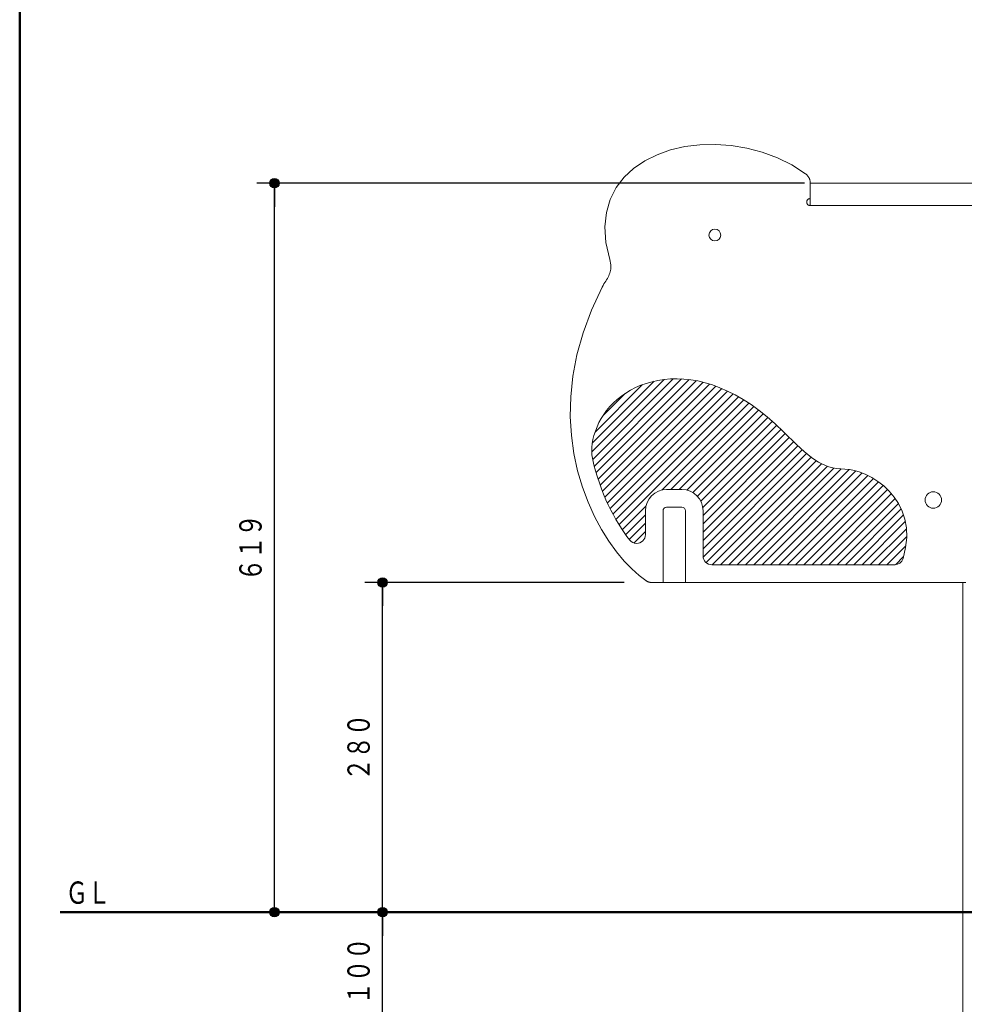
# Model space of a CAD drawing. Units: millimetres. Extents: x 30 to 409, y 16 to 282.
# Drawn here: x 30 to 110, y 109 to 193 of the extents above; entities that cross this region are included whole.
import ezdxf
from ezdxf.enums import TextEntityAlignment as Align

# ---------------------------------------------------------------- set-up
doc = ezdxf.new("R2010")
doc.units = ezdxf.units.MM
doc.linetypes.add('実線', pattern=[0])
doc.linetypes.add('破線', pattern=[3.5, 2, -1.5])
doc.layers.add('GR1', color=1, linetype='破線', lineweight=30)
doc.layers.add('GR11', color=2, linetype='破線', lineweight=30)
doc.styles.add('ＭＳ ゴシック', font='txt')
doc.dimstyles.new('FX_DIMINFO', dxfattribs={"dimtxt": 2.5, "dimasz": 2, "dimexe": 1.5, "dimexo": 0.5, "dimgap": 0.5, "dimtad": 1, "dimdec": 0, "dimdsep": 46, "dimtxsty": 'ＭＳ ゴシック', "dimblk1": 'FXTIP_BLACKDOT_S', "dimblk2": 'FXTIP_BLACKDOT_E', "dimsah": 1, "dimcen": 2.5, "dimdle": 4, "dimclrd": 7, "dimclre": 7, "dimclrt": 7, "dimadec": 0, "dimazin": 2, "dimtfac": 1, "dimtmove": 0, "dimatfit": 3, "dimldrblk": 'FXTIP_BLACKDOT_S', "dimfxl": 1, "dimtolj": 1, "dimarcsym": 0})

# ---------------------------------------------------------------- blocks, each defined once
blk = doc.blocks.new('FXTIP_BLACKDOT_S')
at = {"color": 0, "linetype": 'Continuous', "lineweight": -2}
blk.add_line((0, 0), (-1, 0), dxfattribs=at)
at = {"color": 0, "linetype": 'Continuous', "lineweight": -2, "const_width": 0.2}
blk.add_lwpolyline([(-0.1, 0, 1), (0.1, 0, 1)], format="xyb", close=True, dxfattribs=at)
at = {"color": 0, "linetype": 'Continuous', "lineweight": -2}
blk.add_circle((0, 0), 0.2, dxfattribs=at)
blk = doc.blocks.new('FXTIP_BLACKDOT_E')
at = {"color": 0, "linetype": 'Continuous', "lineweight": -2}
blk.add_line((0, 0), (-1, 0), dxfattribs=at)
at = {"color": 0, "linetype": 'Continuous', "lineweight": -2, "const_width": 0.2}
blk.add_lwpolyline([(-0.1, 0, 1), (0.1, 0, 1)], format="xyb", close=True, dxfattribs=at)
at = {"color": 0, "linetype": 'Continuous', "lineweight": -2}
blk.add_circle((0, 0), 0.2, dxfattribs=at)
blk = doc.blocks.new('*D47')
at = {"color": 0, "linetype": 'ByBlock', "lineweight": -2}
for p, q in [((96.639, 179.19), (50.138, 179.19)), ((51.638, 117.29), (51.638, 179.19))]:
    blk.add_line(p, q, dxfattribs=at)
at = {"color": 0, "linetype": 'ByBlock', "lineweight": -2, "xscale": 2, "yscale": 2}
for name, p, rotation in [('FXTIP_BLACKDOT_E', (51.638, 179.19), 90), ('FXTIP_BLACKDOT_S', (51.638, 117.29), 270)]:
    blk.add_blockref(name, p, dxfattribs=dict(at, rotation=rotation))
at = {"color": 7, "linetype": 'ByBlock', "lineweight": 30, "style": 'ＭＳ ゴシック', "width": 0.731077}
blk.add_text('６１９', height=1.8939, rotation=90, dxfattribs=at).set_placement((51.138, 148.24), align=Align.BOTTOM_CENTER)
blk = doc.blocks.new('*D54')
at = {"color": 0, "linetype": 'ByBlock', "lineweight": -2}
blk.add_line((60.82, 107.29), (60.82, 117.29), dxfattribs=at)
at = {"color": 0, "linetype": 'ByBlock', "lineweight": -2, "xscale": 2, "yscale": 2}
for name, p, rotation in [('FXTIP_BLACKDOT_E', (60.82, 117.29), 90), ('FXTIP_BLACKDOT_S', (60.82, 107.29), 270)]:
    blk.add_blockref(name, p, dxfattribs=dict(at, rotation=rotation))
at = {"color": 7, "linetype": 'ByBlock', "lineweight": 30, "style": 'ＭＳ ゴシック', "width": 0.731077}
blk.add_text('１００', height=1.8939, rotation=90, dxfattribs=at).set_placement((60.32, 112.29), align=Align.BOTTOM_CENTER)
blk = doc.blocks.new('*D55')
at = {"color": 0, "linetype": 'ByBlock', "lineweight": -2}
for p, q in [((81.339, 145.29), (59.32, 145.29)), ((60.82, 117.29), (60.82, 145.29))]:
    blk.add_line(p, q, dxfattribs=at)
at = {"color": 0, "linetype": 'ByBlock', "lineweight": -2, "xscale": 2, "yscale": 2}
for name, p, rotation in [('FXTIP_BLACKDOT_E', (60.82, 145.29), 90), ('FXTIP_BLACKDOT_S', (60.82, 117.29), 270)]:
    blk.add_blockref(name, p, dxfattribs=dict(at, rotation=rotation))
at = {"color": 7, "linetype": 'ByBlock', "lineweight": 30, "style": 'ＭＳ ゴシック', "width": 0.731077}
blk.add_text('２８０', height=1.8939, rotation=90, dxfattribs=at).set_placement((60.32, 131.29), align=Align.BOTTOM_CENTER)
blk = doc.blocks.new('BLKF062')
at = {"color": 0, "linetype": 'ByBlock', "lineweight": -2}
for p, q in [((121.138, 179.19), (97.139, 179.19)), ((97.139, 179.19), (97.139, 177.29)), ((121.138, 177.29), (121.138, 179.19)), ((97.139, 177.29), (121.138, 177.29))]:
    blk.add_line(p, q, dxfattribs=at)

msp = doc.modelspace()

# ---------------------------------------------------------------- hatches: boundary and pattern name
at = {"layer": 'GR11', "linetype": '実線', "lineweight": 15}
h = msp.add_hatch(dxfattribs=at)
h.set_pattern_fill('_USER', color=8, scale=0.5, angle=45, style=0, pattern_type=0)
h.set_pattern_definition([(45, (0, 0), (-0.3535534, 0.3535534), [])])
h.paths.add_polyline_path([(101.65, 146.79), (100.643, 146.79), (99.541, 146.79), (98.371, 146.79), (97.161, 146.79), (95.937, 146.79), (94.726, 146.79), (93.556, 146.79), (92.454, 146.79), (91.447, 146.79), (90.563, 146.79), (89.827, 146.79), (89.268, 146.79), (88.913, 146.79), (88.788, 146.79), (88.724, 146.792), (88.661, 146.801), (88.599, 146.814), (88.54, 146.832), (88.482, 146.855), (88.428, 146.882), (88.376, 146.914), (88.326, 146.949), (88.28, 146.988), (88.237, 147.031), (88.198, 147.077), (88.162, 147.127), (88.131, 147.179), (88.104, 147.234), (88.081, 147.291), (88.063, 147.35), (88.049, 147.412), (88.041, 147.475), (88.038, 147.54), (88.038, 147.57), (88.038, 147.658), (88.038, 147.796), (88.038, 147.978), (88.038, 148.197), (88.038, 148.446), (88.038, 148.718), (88.038, 149.007), (88.038, 149.307), (88.038, 149.609), (88.038, 149.908), (88.038, 150.198), (88.038, 150.47), (88.038, 150.719), (88.038, 150.938), (88.038, 151.119), (88.038, 151.258), (88.038, 151.345), (88.038, 151.376), (88.032, 151.531), (88.012, 151.683), (87.981, 151.83), (87.937, 151.973), (87.882, 152.11), (87.816, 152.242), (87.741, 152.367), (87.655, 152.485), (87.561, 152.596), (87.458, 152.699), (87.347, 152.793), (87.229, 152.879), (87.104, 152.954), (86.972, 153.02), (86.835, 153.075), (86.692, 153.118), (86.545, 153.15), (86.394, 153.17), (86.238, 153.176), (86.228, 153.176), (86.198, 153.176), (86.151, 153.176), (86.09, 153.176), (86.016, 153.176), (85.931, 153.176), (85.839, 153.176), (85.741, 153.176), (85.64, 153.176), (85.537, 153.176), (85.436, 153.176), (85.338, 153.176), (85.246, 153.176), (85.161, 153.176), (85.087, 153.176), (85.026, 153.176), (84.979, 153.176), (84.949, 153.176), (84.939, 153.176), (84.783, 153.17), (84.632, 153.15), (84.485, 153.118), (84.342, 153.075), (84.205, 153.02), (84.073, 152.954), (83.948, 152.879), (83.83, 152.793), (83.719, 152.699), (83.616, 152.596), (83.522, 152.485), (83.436, 152.367), (83.361, 152.242), (83.295, 152.11), (83.24, 151.973), (83.196, 151.83), (83.165, 151.683), (83.145, 151.531), (83.139, 151.376), (83.139, 151.369), (83.139, 151.348), (83.139, 151.314), (83.139, 151.266), (83.139, 151.207), (83.139, 151.135), (83.139, 151.052), (83.139, 150.959), (83.139, 150.854), (83.139, 150.74), (83.139, 150.617), (83.139, 150.484), (83.139, 150.343), (83.139, 150.195), (83.139, 150.038), (83.139, 149.875), (83.139, 149.706), (83.139, 149.53), (83.139, 149.349), (83.136, 149.284), (83.128, 149.221), (83.114, 149.16), (83.096, 149.1), (83.073, 149.043), (83.046, 148.988), (83.015, 148.936), (82.979, 148.887), (82.94, 148.841), (82.897, 148.798), (82.851, 148.758), (82.802, 148.723), (82.749, 148.691), (82.695, 148.664), (82.637, 148.641), (82.578, 148.623), (82.516, 148.61), (82.453, 148.602), (82.389, 148.599), (82.352, 148.6), (82.315, 148.603), (82.279, 148.607), (82.244, 148.613), (82.209, 148.621), (82.175, 148.63), (82.141, 148.641), (82.108, 148.653), (82.076, 148.667), (82.045, 148.682), (82.014, 148.699), (81.985, 148.717), (81.956, 148.736), (81.928, 148.757), (81.901, 148.779), (81.876, 148.802), (81.851, 148.826), (81.828, 148.851), (81.805, 148.877), (81.805, 148.877), (81.806, 148.877), (81.806, 148.877), (81.806, 148.877), (81.806, 148.877), (81.807, 148.876), (81.807, 148.876), (81.807, 148.875), (81.808, 148.875), (81.808, 148.875), (81.809, 148.874), (81.809, 148.874), (81.809, 148.873), (81.81, 148.873), (81.81, 148.873), (81.81, 148.873), (81.81, 148.872), (81.81, 148.872), (81.81, 148.872), (81.61, 149.138), (81.411, 149.416), (81.213, 149.706), (81.016, 150.007), (80.822, 150.32), (80.631, 150.645), (80.442, 150.981), (80.258, 151.327), (80.078, 151.685), (79.904, 152.054), (79.734, 152.433), (79.571, 152.823), (79.415, 153.223), (79.266, 153.633), (79.124, 154.053), (78.991, 154.483), (78.867, 154.923), (78.753, 155.373), (78.648, 155.832), (78.648, 155.832), (78.648, 155.832), (78.648, 155.832), (78.648, 155.832), (78.648, 155.832), (78.648, 155.832), (78.648, 155.832), (78.648, 155.832), (78.648, 155.832), (78.648, 155.832), (78.648, 155.832), (78.648, 155.832), (78.648, 155.832), (78.648, 155.832), (78.648, 155.832), (78.648, 155.832), (78.648, 155.832), (78.648, 155.832), (78.648, 155.832), (78.626, 155.958), (78.609, 156.085), (78.595, 156.213), (78.586, 156.343), (78.582, 156.474), (78.582, 156.606), (78.586, 156.74), (78.596, 156.876), (78.61, 157.014), (78.629, 157.153), (78.654, 157.295), (78.683, 157.438), (78.718, 157.583), (78.758, 157.731), (78.803, 157.881), (78.854, 158.033), (78.911, 158.187), (78.973, 158.344), (79.041, 158.503), (79.323, 159.106), (79.691, 159.688), (80.139, 160.242), (80.664, 160.757), (81.261, 161.226), (81.926, 161.64), (82.655, 161.991), (83.444, 162.268), (84.288, 162.465), (85.183, 162.573), (86.126, 162.582), (87.112, 162.484), (88.137, 162.27), (89.196, 161.932), (90.285, 161.462), (91.401, 160.85), (92.539, 160.088), (93.695, 159.167), (94.864, 158.078), (95.193, 157.75), (95.507, 157.441), (95.806, 157.15), (96.094, 156.877), (96.371, 156.622), (96.64, 156.385), (96.901, 156.166), (97.156, 155.965), (97.408, 155.782), (97.658, 155.617), (97.907, 155.47), (98.157, 155.34), (98.409, 155.228), (98.666, 155.133), (98.929, 155.055), (99.2, 154.995), (99.48, 154.953), (99.771, 154.927), (100.074, 154.918), (100.395, 154.898), (100.754, 154.836), (101.142, 154.733), (101.551, 154.589), (101.975, 154.403), (102.405, 154.175), (102.833, 153.905), (103.251, 153.592), (103.653, 153.237), (104.029, 152.84), (104.373, 152.399), (104.677, 151.916), (104.932, 151.389), (105.131, 150.819), (105.267, 150.205), (105.331, 149.548), (105.316, 148.846), (105.214, 148.1), (105.017, 147.31), (105, 147.263), (104.98, 147.218), (104.958, 147.174), (104.933, 147.132), (104.905, 147.092), (104.875, 147.053), (104.842, 147.017), (104.808, 146.983), (104.771, 146.952), (104.732, 146.923), (104.691, 146.896), (104.649, 146.872), (104.604, 146.851), (104.558, 146.833), (104.511, 146.818), (104.462, 146.806), (104.412, 146.797), (104.361, 146.792), (104.309, 146.79), (104.185, 146.79), (103.829, 146.79), (103.27, 146.79), (102.535, 146.79)], flags=0)

# ---------------------------------------------------------------- linework, layer by layer
at = {"layer": 'GR1', "color": 5, "linetype": '実線', "lineweight": 50}
msp.add_line((30, 16), (30, 282), dxfattribs=at)
at = {"layer": 'GR11', "color": 7, "linetype": '実線', "lineweight": 13}
for p, q in [((85.284, 182.02), (86.502, 182.299)), ((86.502, 182.299), (87.776, 182.456)), ((87.776, 182.456), (89.088, 182.488)), ((89.088, 182.488), (90.419, 182.395)), ((90.419, 182.395), (91.753, 182.175)), ((83.086, 181.096), (84.139, 181.618)), ((84.139, 181.618), (85.284, 182.02)), ((91.753, 182.175), (93.07, 181.827)), ((93.07, 181.827), (94.353, 181.35)), ((82.143, 180.454), (83.086, 181.096)), ((94.353, 181.35), (95.583, 180.742)), ((95.583, 180.742), (96.744, 180.003)), ((81.327, 179.694), (82.143, 180.454)), ((96.744, 180.003), (96.783, 179.972)), ((96.783, 179.972), (96.819, 179.94)), ((96.819, 179.94), (96.854, 179.906)), ((96.854, 179.906), (96.887, 179.871)), ((96.887, 179.871), (96.918, 179.834)), ((96.918, 179.834), (96.948, 179.795)), ((96.948, 179.795), (96.975, 179.756)), ((80.656, 178.817), (81.327, 179.694)), ((96.975, 179.756), (97, 179.715)), ((97, 179.715), (97.024, 179.673)), ((97.024, 179.673), (97.045, 179.63)), ((97.045, 179.63), (97.064, 179.586)), ((97.064, 179.586), (97.081, 179.541)), ((97.081, 179.541), (97.096, 179.495)), ((97.096, 179.495), (97.109, 179.449)), ((97.109, 179.449), (97.12, 179.401)), ((97.12, 179.401), (97.128, 179.354)), ((97.128, 179.354), (97.134, 179.305)), ((97.134, 179.305), (97.137, 179.257)), ((97.137, 179.257), (97.139, 179.207)), ((97.139, 179.207), (97.139, 179.207)), ((97.139, 179.207), (97.139, 179.207)), ((97.139, 179.207), (97.139, 179.206)), ((97.139, 179.206), (97.139, 179.205)), ((97.139, 179.205), (97.139, 179.204)), ((97.139, 179.204), (97.139, 179.203)), ((97.139, 179.203), (97.139, 179.202)), ((97.139, 179.202), (97.139, 179.201)), ((97.139, 179.201), (97.139, 179.199)), ((97.139, 179.199), (97.139, 179.198)), ((97.139, 179.198), (97.139, 179.197)), ((97.139, 179.197), (97.139, 179.195)), ((97.139, 179.195), (97.139, 179.194)), ((97.139, 179.194), (97.139, 179.193)), ((97.139, 179.193), (97.139, 179.192)), ((97.139, 179.192), (97.139, 179.191)), ((97.139, 179.191), (97.139, 179.19)), ((97.139, 179.19), (97.139, 179.19)), ((97.139, 179.19), (97.139, 179.19)), ((97.139, 179.19), (97.139, 179.179)), ((97.139, 179.179), (97.139, 179.15)), ((97.139, 179.15), (97.139, 179.103)), ((97.139, 179.103), (97.139, 179.041)), ((97.139, 179.041), (97.139, 178.967)), ((97.139, 178.967), (97.139, 178.883)), ((80.149, 177.823), (80.656, 178.817)), ((97.139, 178.883), (97.139, 178.791)), ((97.139, 178.791), (97.139, 178.693)), ((97.139, 178.693), (97.139, 178.591)), ((97.139, 178.591), (97.139, 178.489)), ((97.139, 178.489), (97.139, 178.387)), ((97.139, 178.387), (97.139, 178.289)), ((97.139, 178.289), (97.139, 178.197)), ((97.139, 178.197), (97.139, 178.113)), ((97.139, 178.113), (97.139, 178.039)), ((79.823, 176.716), (80.149, 177.823)), ((96.839, 177.616), (96.838, 177.59)), ((96.838, 177.59), (96.839, 177.564)), ((96.843, 177.641), (96.839, 177.616)), ((96.839, 177.564), (96.843, 177.539)), ((96.848, 177.666), (96.843, 177.641)), ((96.843, 177.539), (96.848, 177.514)), ((96.855, 177.689), (96.848, 177.666)), ((96.848, 177.514), (96.855, 177.49)), ((96.864, 177.712), (96.855, 177.689)), ((96.855, 177.49), (96.864, 177.467)), ((96.875, 177.734), (96.864, 177.712)), ((96.864, 177.467), (96.875, 177.446)), ((96.888, 177.755), (96.875, 177.734)), ((96.875, 177.446), (96.888, 177.425)), ((96.902, 177.775), (96.888, 177.755)), ((96.888, 177.425), (96.902, 177.405)), ((96.918, 177.793), (96.902, 177.775)), ((96.902, 177.405), (96.918, 177.386)), ((96.935, 177.81), (96.918, 177.793)), ((96.918, 177.386), (96.935, 177.369)), ((96.953, 177.826), (96.935, 177.81)), ((96.935, 177.369), (96.953, 177.354)), ((96.973, 177.84), (96.953, 177.826)), ((96.953, 177.354), (96.973, 177.339)), ((96.994, 177.853), (96.973, 177.84)), ((96.973, 177.339), (96.994, 177.327)), ((97.016, 177.864), (96.994, 177.853)), ((96.994, 177.327), (97.016, 177.316)), ((97.039, 177.873), (97.016, 177.864)), ((97.016, 177.316), (97.039, 177.307)), ((97.063, 177.88), (97.039, 177.873)), ((97.039, 177.307), (97.063, 177.299)), ((97.087, 177.886), (97.063, 177.88)), ((97.063, 177.299), (97.087, 177.294)), ((97.113, 177.889), (97.087, 177.886)), ((97.087, 177.294), (97.113, 177.291)), ((97.139, 177.89), (97.113, 177.889)), ((97.113, 177.291), (97.139, 177.29)), ((97.139, 178.039), (97.139, 177.977)), ((97.139, 177.977), (97.139, 177.93)), ((97.139, 177.93), (97.139, 177.9)), ((97.139, 177.9), (97.139, 177.89)), ((97.139, 177.29), (97.331, 177.29)), ((97.331, 177.29), (97.88, 177.29)), ((97.88, 177.29), (98.745, 177.29)), ((98.745, 177.29), (99.882, 177.29)), ((99.882, 177.29), (101.25, 177.29)), ((101.25, 177.29), (102.807, 177.29)), ((102.807, 177.29), (104.511, 177.29)), ((104.511, 177.29), (106.32, 177.29)), ((106.32, 177.29), (108.192, 177.29)), ((108.192, 177.29), (110.085, 177.29)), ((110.085, 177.29), (111.957, 177.29)), ((79.697, 175.494), (79.823, 176.716)), ((79.788, 174.161), (79.697, 175.494)), ((80.114, 172.716), (79.788, 174.161)), ((80.156, 172.56), (80.114, 172.716)), ((80.187, 172.413), (80.156, 172.56)), ((80.206, 172.274), (80.187, 172.413)), ((80.214, 172.142), (80.206, 172.274)), ((80.025, 171.335), (80.075, 171.444)), ((80.075, 171.444), (80.118, 171.554)), ((80.118, 171.554), (80.154, 171.665)), ((80.154, 171.665), (80.182, 171.778)), ((80.182, 171.778), (80.202, 171.895)), ((80.202, 171.895), (80.213, 172.016)), ((80.213, 172.016), (80.214, 172.142)), ((79.541, 170.504), (79.62, 170.637)), ((79.62, 170.637), (79.697, 170.763)), ((79.697, 170.763), (79.771, 170.884)), ((79.771, 170.884), (79.842, 171.001)), ((79.842, 171.001), (79.908, 171.115)), ((79.908, 171.115), (79.969, 171.226)), ((79.969, 171.226), (80.025, 171.335)), ((78.55, 168.401), (79.459, 170.364)), ((79.459, 170.364), (79.541, 170.504)), ((77.843, 166.485), (78.55, 168.401)), ((77.325, 164.621), (77.843, 166.485)), ((76.981, 162.812), (77.325, 164.621)), ((76.797, 161.064), (76.981, 162.812)), ((76.759, 159.381), (76.797, 161.064)), ((76.854, 157.768), (76.759, 159.381)), ((77.067, 156.228), (76.854, 157.768)), ((77.384, 154.767), (77.067, 156.228)), ((77.791, 153.389), (77.384, 154.767)), ((78.274, 152.097), (77.791, 153.389)), ((78.819, 150.898), (78.274, 152.097)), ((79.411, 149.794), (78.819, 150.898)), ((80.038, 148.791), (79.411, 149.794)), ((80.684, 147.894), (80.038, 148.791)), ((81.336, 147.105), (80.684, 147.894)), ((81.98, 146.431), (81.336, 147.105)), ((82.601, 145.875), (81.98, 146.431)), ((83.186, 145.441), (82.601, 145.875)), ((83.206, 145.427), (83.186, 145.441)), ((83.227, 145.413), (83.206, 145.427)), ((83.248, 145.399), (83.227, 145.413)), ((83.27, 145.387), (83.248, 145.399)), ((83.292, 145.375), (83.27, 145.387)), ((83.314, 145.363), (83.292, 145.375)), ((83.337, 145.353), (83.314, 145.363)), ((83.36, 145.343), (83.337, 145.353)), ((83.384, 145.334), (83.36, 145.343)), ((83.408, 145.326), (83.384, 145.334)), ((83.432, 145.318), (83.408, 145.326)), ((83.457, 145.312), (83.432, 145.318)), ((83.482, 145.306), (83.457, 145.312)), ((83.508, 145.301), (83.482, 145.306)), ((83.533, 145.297), (83.508, 145.301)), ((83.559, 145.294), (83.533, 145.297)), ((83.585, 145.292), (83.559, 145.294)), ((83.612, 145.29), (83.585, 145.292)), ((83.639, 145.29), (83.612, 145.29)), ((83.948, 145.29), (83.639, 145.29)), ((84.831, 145.29), (83.948, 145.29)), ((86.219, 145.29), (84.831, 145.29)), ((88.047, 145.29), (86.219, 145.29)), ((90.245, 145.29), (88.047, 145.29)), ((92.747, 145.29), (90.245, 145.29)), ((95.486, 145.29), (92.747, 145.29)), ((98.393, 145.29), (95.486, 145.29)), ((101.401, 145.29), (98.393, 145.29)), ((104.443, 145.29), (101.401, 145.29)), ((107.451, 145.29), (104.443, 145.29)), ((110.358, 145.29), (107.451, 145.29)), ((110.088, 145.259), (110.088, 117.844))]:
    msp.add_line(p, q, dxfattribs=at)
at = {"layer": 'GR11', "color": 7, "linetype": '実線', "lineweight": 20}
msp.add_line((110.089, 145.258), (110.089, 57.29), dxfattribs=at)
at = {"layer": 'GR11', "color": 214, "linetype": '実線', "lineweight": 50}
msp.add_line((33.45, 117.29), (169.427, 117.29), dxfattribs=at)
at = {"layer": 'GR11', "color": 7, "linetype": '実線', "lineweight": 13}
for centre, radius in [((89.039, 174.79), 0.5), ((107.589, 152.29), 0.7)]:
    msp.add_circle(centre, radius, dxfattribs=at)
for points, knots in [([(81.805, 148.877), (81.943, 148.708), (82.153, 148.599), (82.389, 148.599), (82.803, 148.599), (83.139, 148.935), (83.139, 149.349), (83.139, 150.511), (83.139, 151.376), (83.139, 151.376), (83.139, 152.369), (83.946, 153.176), (84.939, 153.176), (84.939, 153.176), (86.238, 153.176), (86.238, 153.176), (87.231, 153.176), (88.038, 152.369), (88.038, 151.376), (88.038, 151.376), (88.038, 147.54), (88.038, 147.54), (88.038, 147.126), (88.374, 146.79), (88.788, 146.79), (88.788, 146.79), (104.309, 146.79), (104.309, 146.79), (104.643, 146.79), (104.92, 147.008), (105.017, 147.31), (106.58, 152.456), (101.975, 154.918), (100.074, 154.918), (98.11, 154.918), (97, 155.943), (94.864, 158.078), (87.424, 165.52), (80.553, 162.368), (79.041, 158.503), (78.592, 157.486), (78.497, 156.624), (78.648, 155.832), (78.648, 155.832), (78.648, 155.832), (78.648, 155.832), (79.278, 152.895), (80.544, 150.518), (81.81, 148.872), (81.81, 148.872), (81.805, 148.877), (81.805, 148.877)], [0, 0, 0, 0, 1, 1, 1, 2, 2, 2, 3, 3, 3, 4, 4, 4, 5, 5, 5, 6, 6, 6, 7, 7, 7, 8, 8, 8, 9, 9, 9, 10, 10, 10, 11, 11, 11, 12, 12, 12, 13, 13, 13, 14, 14, 14, 15, 15, 15, 16, 16, 16, 17, 17, 17, 17]), ([(86.538, 145.29), (86.538, 145.29), (86.538, 151.376), (86.538, 151.376), (86.538, 151.542), (86.404, 151.676), (86.238, 151.676), (86.238, 151.676), (84.939, 151.676), (84.939, 151.676), (84.773, 151.676), (84.639, 151.542), (84.639, 151.376), (84.639, 151.376), (84.639, 145.29), (84.639, 145.29), (84.639, 145.29), (86.538, 145.29), (86.538, 145.29)], [0, 0, 0, 0, 1, 1, 1, 2, 2, 2, 3, 3, 3, 4, 4, 4, 5, 5, 5, 6, 6, 6, 6])]:
    msp.add_open_spline(points, degree=3, knots=knots, dxfattribs=at)

# ---------------------------------------------------------------- block references
msp.add_blockref('BLKF062', (0, 0), dxfattribs=at)

# ---------------------------------------------------------------- texts
at = {"layer": 'GR11', "color": 7, "linetype": '実線', "style": 'ＭＳ ゴシック', "width": 0.731077}
msp.add_text('ＧＬ', height=1.8939, dxfattribs=at).set_placement((35.798, 118.945), align=Align.MIDDLE_CENTER)

# ---------------------------------------------------------------- dimensions: what is measured, and where the dimension line sits
at = {"layer": 'GR11', "color": 8, "linetype": '実線', "lineweight": 13}
for base, p1, p2, picture, middle in [((51.638, 179.19), (46.797, 117.29), (97.139, 179.19), '*D47', (51.138, 148.24)), ((60.82, 145.29), (110.089, 117.29), (81.839, 145.29), '*D55', (60.32, 131.29)), ((60.82, 117.29), (90.089, 107.29), (110.089, 117.29), '*D54', (60.32, 112.29))]:
    dim = msp.add_linear_dim(base=base, p1=p1, p2=p2, angle=90, dimstyle='FX_DIMINFO', override={"dimblk1": 'FXTIP_BLACKDOT_S', "dimblk2": 'FXTIP_BLACKDOT_E', "dimsah": 1, "dimclrt": 7}, dxfattribs=at)
    dim.commit()
    dim.dimension.update_dxf_attribs({"geometry": picture, "text_midpoint": middle})

doc.saveas('drawing.dxf')
